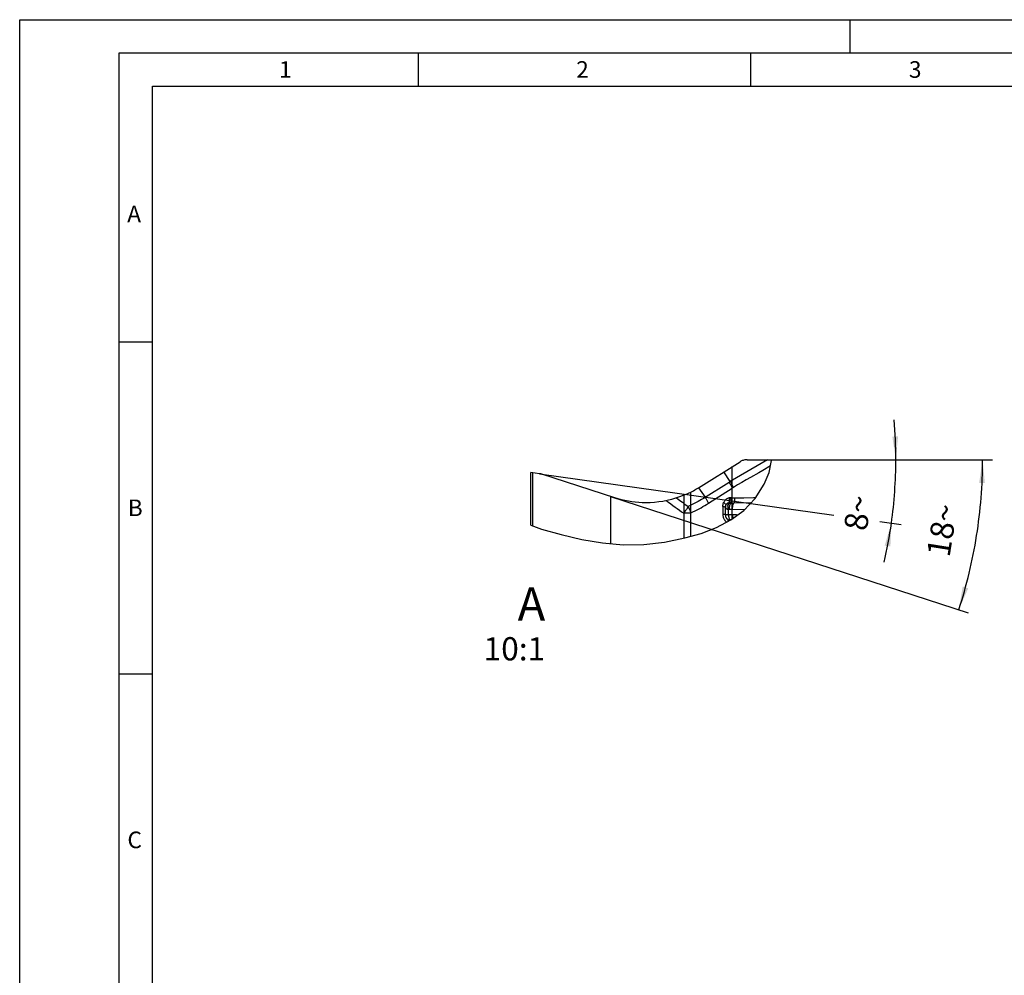
# Model space of a CAD drawing. Units: millimetres. Extents: x 0 to 420, y 0 to 297.
# Drawn here: x 0 to 148, y 153 to 297 of the extents above; entities that cross this region are included whole.
import ezdxf

# ---------------------------------------------------------------- set-up
doc = ezdxf.new("R2010")
doc.units = ezdxf.units.MM
doc.header["$LTSCALE"] = 23.1
doc.linetypes.add('HIDDEN', pattern=[0.2, 0.1, -0.1])
doc.layers.get('0').update_dxf_attribs({"linetype": 'CONTINUOUS'})
for name, color, linetype in [('607357211-000-01-ED1_DIM', 7, 'CONTINUOUS'), ('607357211-000-01-ED1_FORMAT', 7, 'CONTINUOUS'), ('607357211-000-01-ED1_TEXT', 7, 'CONTINUOUS'), ('607357211-000_CL', 7, 'CONTINUOUS'), ('607357211-000_HL', 7, 'CONTINUOUS')]:
    doc.layers.add(name, color=color, linetype=linetype)
doc.styles.get("Standard").update_dxf_attribs({"font": 'TXT.SHX', "width": 0.7})
doc.dimstyles.new('DIMSTYLE_5', dxfattribs={"dimtxt": 3.5, "dimasz": 3.5, "dimexe": 1.5, "dimexo": 0, "dimgap": 3.5, "dimtad": 1, "dimdec": 1, "dimlfac": 0.1, "dimdsep": 46, "dimtxsty": 'STANDARD', "dimblk": '_FILLED', "dimblk1": '_FILLED', "dimblk2": '_FILLED', "dimcen": 0.09, "dimclrt": 2, "dimaunit": 1, "dimadec": 3, "dimazin": 2, "dimtp": 0.1, "dimtm": 0.1, "dimtfac": 1, "dimtdec": 1, "dimtofl": 0, "dimtmove": 0, "dimatfit": 3, "dimldrblk": '_FILLED', "dimfxl": 1, "dimtolj": 1, "dimarcsym": 0})
doc.dimstyles.new('DIMSTYLE_6', dxfattribs={"dimtxt": 3.5, "dimasz": 3.5, "dimexe": 1.5, "dimexo": 0, "dimgap": 3.5, "dimtad": 1, "dimdec": 1, "dimlfac": 0.1, "dimdsep": 46, "dimtxsty": 'STANDARD', "dimblk": '_FILLED', "dimblk1": '_FILLED', "dimblk2": '_FILLED', "dimcen": 0.09, "dimclrt": 2, "dimaunit": 1, "dimadec": 3, "dimazin": 2, "dimtp": 0.1, "dimtm": 0.1, "dimtfac": 1, "dimtdec": -1, "dimtofl": 0, "dimtmove": 0, "dimatfit": 3, "dimldrblk": '_FILLED', "dimfxl": 1, "dimtolj": 1, "dimarcsym": 0})

# ---------------------------------------------------------------- blocks, each defined once
blk = doc.blocks.new('*D4')
at = {"layer": '607357211-000-01-ED1_DIM', "color": 3, "linetype": 'CONTINUOUS'}
for p, q in [((112.74, 230.74), (146.46, 230.74)), ((88.94, 225.2), (142.81, 207.7))]:
    blk.add_line(p, q, dxfattribs=at)
for start, end in [(351, 360), (342, 351)]:
    blk.add_arc((71.89, 230.74), 73.07, start, end, dxfattribs=at)
for points in [[(145.31, 227.23), (144.96, 230.74), (144.44, 227.25)], [(141.96, 211.64), (141.38, 208.16), (142.8, 211.39)]]:
    blk.add_solid(points, dxfattribs=at)
at = {"layer": '607357211-000-01-ED1_DIM', "color": 2, "linetype": 'CONTINUOUS', "insert": (137.14, 220.41), "char_height": 3.5, "width": 10.625, "attachment_point": 2, "rotation": 81, "line_spacing_factor": 0.9}
blk.add_mtext('18\\fgdt;{\\W1.0;{\\fgdt;~}}', dxfattribs=at)
blk = doc.blocks.new('_FILLED')
at = {"color": 0, "linetype": 'BYBLOCK'}
blk.add_solid([(0, 0), (-1, 0.125), (-1, -0.125)], dxfattribs=at)
blk = doc.blocks.new('*D6')
at = {"layer": '607357211-000-01-ED1_DIM', "color": 3, "linetype": 'CONTINUOUS'}
for p, q in [((112.74, 230.74), (133.39, 230.74)), ((78.26, 228.64), (122.57, 222.41)), ((129.5, 221.44), (132.71, 220.99))]:
    blk.add_line(p, q, dxfattribs=at)
for start, end in [(0, 5.0116), (352, 360), (346.9884, 352)]:
    blk.add_arc((63.3, 230.74), 68.6, start, end, dxfattribs=at)
for points in [[(131.37, 234.23), (131.89, 230.74), (132.24, 234.25)], [(131.08, 217.67), (131.23, 221.19), (130.22, 217.81)]]:
    blk.add_solid(points, dxfattribs=at)
at = {"layer": '607357211-000-01-ED1_DIM', "color": 2, "linetype": 'CONTINUOUS', "insert": (124.4, 222.98), "char_height": 3.5, "width": 7.625, "attachment_point": 2, "rotation": 82.7626, "line_spacing_factor": 0.9}
blk.add_mtext('8\\fgdt;{\\W1.0;{\\fgdt;~}}', dxfattribs=at)

msp = doc.modelspace()

# ---------------------------------------------------------------- linework, layer by layer
at = {"layer": '607357211-000-01-ED1_FORMAT', "color": 3, "linetype": 'CONTINUOUS'}
for p, q in [((0, 0), (0, 297)), ((0, 297), (420, 297)), ((125, 292), (125, 297)), ((15, 5), (15, 292)), ((15, 292), (415, 292)), ((60, 292), (60, 287)), ((110, 292), (110, 287)), ((15, 248.5), (20, 248.5)), ((15, 198.5), (20, 198.5))]:
    msp.add_line(p, q, dxfattribs=at)
at = {"layer": '607357211-000-01-ED1_FORMAT', "color": 7, "linetype": 'CONTINUOUS'}
for p, q in [((20, 10), (20, 287)), ((20, 287), (410, 287))]:
    msp.add_line(p, q, dxfattribs=at)
at = {"layer": '607357211-000_CL', "color": 7, "linetype": 'CONTINUOUS'}
for p, q in [((102.1932, 226.5283), (108.4489, 230.4373)), ((109.5088, 230.7412), (113.1759, 230.7412)), ((76.9353, 220.9031), (76.9353, 228.8246)), ((78.262, 228.6382), (76.9353, 228.8246)), ((89.6092, 224.9832), (78.6017, 228.5597)), ((99.9616, 225.3813), (100.1002, 225.4393)), ((99.9789, 225.3884), (99.9789, 218.943)), ((106.2353, 222.4076), (106.2353, 223.5894)), ((106.2366, 223.6211), (106.2359, 223.5894)), ((106.2364, 223.6318), (106.236, 223.6228)), ((106.2382, 223.6562), (106.2364, 223.6318))]:
    msp.add_line(p, q, dxfattribs=at)
at = {"layer": '607357211-000_CL', "color": 9, "linetype": 'CONTINUOUS'}
for p, q in [((112.5569, 230.7412), (106.9774, 227.4477)), ((77.1975, 228.7878), (77.1975, 220.8004)), ((106.977, 227.4482), (105.9828, 228.8963)), ((107.2773, 221.8209), (107.2773, 229.7052)), ((111.8557, 229.1338), (111.2537, 228.7777)), ((101.0216, 219.2207), (101.0216, 225.8673)), ((102.1934, 226.5284), (103.1861, 225.0826)), ((103.6725, 224.1808), (107.2773, 226.4332)), ((88.9354, 225.2021), (88.9354, 218.0927)), ((107.0942, 224.2125), (106.8034, 224.2125)), ((107.2429, 224.9923), (106.9863, 224.9917)), ((107.2773, 224.9891), (107.2429, 224.9923)), ((110.0709, 224.2317), (107.5114, 224.2137)), ((107.6771, 224.9975), (109.0358, 225.0262)), ((100.019, 222.6734), (99.9789, 222.6732)), ((100.0828, 222.6739), (100.019, 222.6734)), ((100.1507, 222.6748), (100.0828, 222.6739)), ((100.2031, 222.6758), (100.1507, 222.6748)), ((100.261, 222.6771), (100.2031, 222.6758)), ((100.324, 222.679), (100.261, 222.6771)), ((100.3913, 222.6813), (100.324, 222.679)), ((100.4388, 222.6833), (100.3913, 222.6813)), ((100.4886, 222.6855), (100.4388, 222.6833)), ((100.541, 222.6881), (100.4886, 222.6855)), ((100.596, 222.6912), (100.541, 222.6881)), ((100.6538, 222.6947), (100.596, 222.6912)), ((100.7144, 222.6988), (100.6538, 222.6947)), ((100.7779, 222.7035), (100.7144, 222.6988)), ((100.8442, 222.7089), (100.7779, 222.7035)), ((100.9131, 222.715), (100.8442, 222.7089)), ((105.8592, 223.7072), (105.8592, 222.5255)), ((106.2302, 223.605), (106.2353, 223.5894)), ((106.2604, 223.4968), (106.2916, 223.4526)), ((106.6102, 222.4666), (106.7054, 222.4725)), ((106.8169, 223.2384), (106.7054, 223.2384)), ((106.7054, 222.4725), (106.7054, 223.2384)), ((106.7054, 222.4725), (107.2773, 222.4725)), ((109.1183, 223.2203), (107.2773, 223.2372)), ((106.9361, 221.665), (106.9808, 221.665)), ((106.9808, 221.665), (107.0166, 221.6396))]:
    msp.add_line(p, q, dxfattribs=at)
at = {"layer": '607357211-000_CL', "color": 3, "linetype": 'CONTINUOUS'}
for p, q in [((112.8101, 228.8268), (113.1849, 230.642)), ((113.1849, 230.642), (113.1759, 230.7412)), ((112.0703, 227.0505), (112.8101, 228.8268)), ((110.7056, 224.9056), (112.0703, 227.0505)), ((109.0213, 223.1173), (110.7056, 224.9056)), ((107.0738, 221.6695), (109.0213, 223.1173)), ((76.9353, 220.9031), (78.5636, 220.2656)), ((104.8957, 220.5275), (107.0738, 221.6695)), ((78.5636, 220.2656), (81.5144, 219.4595)), ((81.5144, 219.4595), (84.6097, 218.7471)), ((100.1554, 218.9791), (102.5688, 219.6523)), ((102.5688, 219.6523), (104.8957, 220.5275)), ((84.6097, 218.7471), (87.715, 218.2022)), ((87.715, 218.2022), (90.8349, 217.9221)), ((90.8349, 217.9221), (93.9482, 217.9786)), ((93.9482, 217.9786), (97.0614, 218.3462)), ((97.0614, 218.3462), (100.1554, 218.9791))]:
    msp.add_line(p, q, dxfattribs=at)
at = {"layer": '607357211-000_CL', "color": 7, "linetype": 'CONTINUOUS'}
for points in [[(109.5089, 230.7413), (109.3857, 230.7374), (109.2634, 230.7261), (109.1423, 230.7072), (109.0217, 230.6808), (108.9023, 230.6469), (108.7851, 230.6055), (108.6707, 230.5568), (108.5587, 230.5008), (108.4489, 230.4373)], [(99.9616, 225.3813), (99.3528, 225.1453), (98.7364, 224.9366), (98.1125, 224.7553), (97.4798, 224.6011), (96.8396, 224.4743), (96.1955, 224.3757), (95.549, 224.3053), (94.8986, 224.2631), (94.2445, 224.249), (93.7196, 224.2581), (93.1967, 224.2854), (92.6758, 224.3309), (92.1562, 224.3947), (91.6386, 224.4767), (91.1248, 224.5766), (90.6157, 224.6942), (90.1105, 224.8298), (89.6092, 224.9832)], [(106.2353, 222.4076), (106.2376, 222.3471), (106.2447, 222.2867), (106.2566, 222.2269), (106.2732, 222.1679), (106.2945, 222.11), (106.3202, 222.0544), (106.3498, 222.0014), (106.3833, 221.9511), (106.4205, 221.9035), (106.4613, 221.8588), (106.5055, 221.8173), (106.5527, 221.7793)], [(106.2356, 222.4076), (106.2396, 222.3291), (106.2516, 222.2509), (106.2718, 222.1733), (106.3015, 222.0948), (106.3405, 222.0179), (106.3861, 221.9479), (106.4365, 221.8857), (106.4923, 221.8295), (106.5535, 221.7791)], [(106.2638, 223.7978), (106.2613, 223.7887), (106.2534, 223.756), (106.2468, 223.7229), (106.2418, 223.6896), (106.2382, 223.6562)]]:
    msp.add_lwpolyline(points, dxfattribs=at)
at = {"layer": '607357211-000_CL', "color": 9, "linetype": 'CONTINUOUS'}
for points in [[(113.0173, 229.8304), (113.0068, 229.8242), (111.8557, 229.1338)], [(111.2537, 228.7777), (110.0061, 228.0649), (109.3682, 227.6981), (108.726, 227.3212), (108.0809, 226.9353), (107.4359, 226.5401)], [(106.7907, 227.3351), (102.9286, 224.9223), (102.665, 224.7629), (102.3958, 224.6037), (102.121, 224.4449), (101.84, 224.287), (101.5519, 224.1312), (101.2561, 223.9783), (100.9527, 223.8288), (100.6416, 223.6832)], [(107.2773, 226.4332), (107.2354, 226.5339), (107.1902, 226.6353), (107.1416, 226.7371), (107.0898, 226.8389), (107.0351, 226.9403), (106.9777, 227.0409), (106.9176, 227.1405), (106.8553, 227.2387), (106.7907, 227.3351)], [(107.4417, 226.5438), (107.4018, 226.6449), (107.3585, 226.7466), (107.3121, 226.8485), (107.2627, 226.9505), (107.2105, 227.0521), (107.1557, 227.153), (107.0984, 227.2527), (107.0389, 227.3511), (106.9773, 227.4476)], [(101.0216, 222.726), (101.3493, 222.8785), (101.6687, 223.0339), (101.98, 223.1921), (102.2833, 223.3539), (102.5783, 223.5184), (102.8648, 223.6836), (103.1426, 223.8487), (103.4119, 224.0145), (103.6725, 224.1808)], [(103.6728, 224.1808), (103.6308, 224.2817), (103.5855, 224.3832), (103.5368, 224.485), (103.4851, 224.5868), (103.4304, 224.6881), (103.3729, 224.7887), (103.3129, 224.8882), (103.2505, 224.9863), (103.1861, 225.0826)], [(105.8592, 223.7072), (105.8605, 223.7731), (105.8646, 223.8392), (105.8717, 223.9056), (105.8818, 223.9726), (105.8947, 224.0398), (105.9106, 224.1065), (105.9295, 224.1724), (105.9513, 224.2377), (105.9761, 224.3025)], [(106.7994, 224.9777), (106.6776, 224.95), (106.5626, 224.9097), (106.4545, 224.8567), (106.3523, 224.79), (106.257, 224.7107), (106.1714, 224.622), (106.0965, 224.5249), (106.0314, 224.4184), (105.9761, 224.3025)], [(105.9772, 224.3046), (106.0503, 224.2551), (106.1159, 224.2044), (106.1729, 224.1534), (106.2204, 224.1027), (106.2576, 224.0533), (106.2839, 224.0059), (106.2987, 223.9615), (106.302, 223.9205), (106.2937, 223.8838)], [(106.6947, 224.2051), (106.6326, 224.1927), (106.575, 224.1742), (106.5218, 224.1496), (106.4726, 224.1188), (106.4278, 224.0819), (106.3876, 224.0398), (106.3519, 223.9929), (106.3205, 223.9408), (106.2936, 223.8835)], [(106.7054, 223.2384), (106.6882, 223.31), (106.6734, 223.3816), (106.6608, 223.4527), (106.6504, 223.5231), (106.642, 223.5923), (106.6359, 223.66), (106.6321, 223.7259), (106.6304, 223.7897), (106.6306, 223.8511)], [(106.8034, 224.2125), (106.7798, 224.1807), (106.7571, 224.1466), (106.7355, 224.1102), (106.7149, 224.0716), (106.6956, 224.0311), (106.6774, 223.9886), (106.6604, 223.9444), (106.6448, 223.8985), (106.6306, 223.8511)], [(106.6306, 223.8511), (106.6327, 223.899), (106.6359, 223.945), (106.6403, 223.989), (106.6462, 224.031), (106.6537, 224.0709), (106.6623, 224.1083), (106.6719, 224.1429), (106.6827, 224.175), (106.6948, 224.2044)], [(106.8025, 224.9781), (106.8173, 224.8802), (106.8254, 224.7818), (106.8266, 224.6845), (106.8209, 224.5895), (106.8083, 224.4986), (106.789, 224.4133), (106.7633, 224.3351), (106.7317, 224.2651), (106.6945, 224.2044)], [(106.8034, 224.2125), (106.8455, 224.2734), (106.8832, 224.3436), (106.916, 224.4221), (106.9434, 224.5078), (106.9649, 224.5994), (106.9801, 224.6951), (106.9888, 224.7934), (106.9908, 224.8928), (106.9863, 224.9917)], [(107.0876, 224.2735), (106.9928, 224.1364), (106.9457, 224.0486), (106.9047, 223.9505), (106.8704, 223.8433), (106.8436, 223.7289), (106.8246, 223.6092), (106.8138, 223.4864), (106.8112, 223.3622), (106.8169, 223.2384)], [(107.0876, 224.2735), (107.1254, 224.3439), (107.1582, 224.4224), (107.1855, 224.508), (107.2069, 224.5992), (107.2221, 224.6947), (107.2308, 224.793), (107.2328, 224.8925), (107.2283, 224.9917)], [(107.0942, 224.2125), (107.1363, 224.2735), (107.1741, 224.3438), (107.2069, 224.4224), (107.2343, 224.508), (107.2557, 224.5992), (107.2709, 224.6948), (107.2797, 224.793), (107.2818, 224.8925), (107.2773, 224.9917)], [(107.5114, 224.2137), (107.458, 224.1373), (107.41, 224.0491), (107.3683, 223.9506), (107.3335, 223.8432), (107.3061, 223.7287), (107.2866, 223.6089), (107.2752, 223.4858), (107.2721, 223.3613), (107.2773, 223.2372)], [(107.5113, 224.2139), (107.551, 224.2748), (107.5865, 224.3453), (107.6171, 224.4242), (107.6424, 224.5104), (107.6619, 224.6025), (107.6753, 224.6988), (107.6823, 224.7978), (107.6829, 224.8978), (107.6772, 224.9975)], [(109.0358, 225.0262), (110.4568, 225.0496), (110.8002, 225.0542)], [(100.6416, 223.6832), (100.5757, 223.5785), (100.5069, 223.471), (100.4355, 223.3613), (100.3617, 223.2499), (100.286, 223.1373), (100.2088, 223.0241), (100.1304, 222.911), (100.0512, 222.7985), (99.9717, 222.687)], [(100.6416, 223.6832), (100.6963, 223.5779), (100.7476, 223.4736), (100.7957, 223.3695), (100.8419, 223.2628), (100.8849, 223.154), (100.9236, 223.047), (100.9589, 222.942), (100.9916, 222.8356), (101.0216, 222.726)], [(101.0216, 222.726), (100.9849, 222.7221), (100.9487, 222.7185), (100.9131, 222.715)], [(105.8592, 223.7072), (105.9325, 223.6982), (105.9997, 223.6879), (106.0597, 223.6762), (106.112, 223.6635), (106.1557, 223.6498), (106.1903, 223.6353), (106.2152, 223.6203), (106.2302, 223.605)], [(105.8592, 222.5255), (105.8612, 222.4174), (105.873, 222.3065), (105.8947, 222.1927), (105.9263, 222.0738), (105.9677, 221.9521), (106.019, 221.8338), (106.0816, 221.7194), (106.1541, 221.6084), (106.2324, 221.5061), (106.3151, 221.4142), (106.4037, 221.3309), (106.4133, 221.3232)], [(106.2353, 222.4076), (106.2302, 222.4232), (106.2152, 222.4386), (106.1903, 222.4536), (106.1557, 222.468), (106.112, 222.4817), (106.0597, 222.4945), (105.9997, 222.5061), (105.9325, 222.5165), (105.8592, 222.5254)], [(106.3834, 222.4475), (106.3299, 222.4398), (106.2883, 222.4321), (106.2587, 222.4245), (106.2411, 222.4164), (106.2353, 222.4076)], [(106.2916, 223.4526), (106.3348, 223.4098), (106.3895, 223.3688), (106.4549, 223.331), (106.5299, 223.2966), (106.6138, 223.2658), (106.7054, 223.2384)], [(106.6102, 222.4666), (106.5242, 222.4607), (106.4484, 222.4545), (106.3834, 222.4475)], [(106.7054, 222.4725), (106.711, 222.3821), (106.7196, 222.2935), (106.731, 222.2076), (106.7449, 222.125), (106.7613, 222.0465), (106.7803, 221.9727), (106.8017, 221.9044), (106.8251, 221.8421), (106.8506, 221.7865), (106.8779, 221.7381), (106.9065, 221.6975), (106.9361, 221.665)], [(107.2773, 222.4725), (107.2871, 222.3802), (107.3015, 222.2898), (107.3204, 222.2023), (107.3437, 222.1182), (107.3712, 222.0386), (107.4027, 221.9642), (107.4212, 221.9279)], [(106.5533, 221.7792), (106.5794, 221.752), (106.5977, 221.7153), (106.6079, 221.6697), (106.6099, 221.6156), (106.6036, 221.5541), (106.5891, 221.4862), (106.5667, 221.413), (106.5621, 221.4013)], [(106.5535, 221.7791), (106.5937, 221.7515), (106.6344, 221.728), (106.6753, 221.7085), (106.716, 221.6932), (106.7566, 221.6816), (106.799, 221.6731), (106.8435, 221.6676), (106.8893, 221.6649), (106.936, 221.6647)], [(106.9361, 221.665), (106.986, 221.6295), (106.9899, 221.6256)]]:
    msp.add_lwpolyline(points, dxfattribs=at)
at = {"layer": '607357211-000_CL', "color": 7, "linetype": 'CONTINUOUS'}
for centre, radius, start, end in [((77.9837, 226.6576), 2, 72, 82), ((94.2445, 239.249), 15, 292.978474, 296.859882), ((94.2894, 239.1648), 14.9045, 296.851984, 298.57267), ((94.225, 239.2819), 15.0382, 298.574808, 301.996447), ((107.0057, 223.5915), 0.7696, 157.703375, 170.251113), ((107.0147, 223.5886), 0.7795, 157.737022, 164.434028), ((107.0143, 223.5905), 0.7783, 170.285453, 177.748063)]:
    msp.add_arc(centre, radius, start, end, dxfattribs=at)
at = {"layer": '607357211-000_CL', "color": 9, "linetype": 'CONTINUOUS'}
for centre, radius, start, end in [((111.2703, 220.1669), 8.4528, 120.52548, 122.002344), ((111.3655, 220.5417), 7.1709, 123.229469, 124.757537), ((152.5474, 298.0417), 91.8833, 233.089046, 235.101649), ((154.2169, 297.132), 90.9122, 232.518529, 233.892105), ((106.8034, 223.4781), 0.7343, 89.994648, 98.499704), ((106.9864, 223.7342), 1.2575, 90.006412, 98.550784), ((107.1305, 275.5034), 51.2909, 269.959455, 270.425425), ((107.1638, 246.7744), 21.7829, 270.298437, 271.350224), ((106.81, 135.0757), 88.1627, 89.696331, 89.995535), ((113.946, 1152.2345), 929.7859, 269.5890536, 269.6425932), ((106.9726, 155.6044), 66.0606, 89.919915, 89.992897)]:
    msp.add_arc(centre, radius, start, end, dxfattribs=at)
at = {"layer": '607357211-000_HL', "color": 6, "linetype": 'HIDDEN'}
msp.add_lwpolyline([(106.2353, 223.5894), (106.2416, 223.5425), (106.2604, 223.4968)], dxfattribs=at)

# ---------------------------------------------------------------- texts
at = {"layer": '607357211-000-01-ED1_FORMAT', "color": 2, "linetype": 'CONTINUOUS', "char_height": 2.5, "attachment_point": 1, "line_spacing_factor": 0.9}
for s, insert, width in [('1', (39.0476, 290.75), 2.857143), ('2', (83.7798, 290.75), 3.660714), ('3', (133.869, 290.75), 3.392857), ('A', (16.1905, 269), 3.928571), ('B', (16.2798, 224.75), 3.660714), ('C', (16.2202, 174.75), 3.839286)]:
    msp.add_mtext(s, dxfattribs=dict(at, insert=insert, width=width))
at = {"layer": '607357211-000-01-ED1_TEXT', "color": 2, "linetype": 'CONTINUOUS', "insert": (79.1154, 211.5232), "char_height": 5, "width": 12, "attachment_point": 3, "line_spacing_factor": 0.9}
msp.add_mtext('A\\P\\H3.5;10:1', dxfattribs=at)

# ---------------------------------------------------------------- dimensions: what is measured, and where the dimension line sits
at = {"layer": '607357211-000-01-ED1_DIM', "color": 3, "linetype": 'CONTINUOUS'}
for base, line1, line2, dimstyle, picture, middle in [((131.726343, 225.956231), ((77.582722, 228.733633), (78.261999, 228.638167)), ((112.055408, 230.741194), (112.741361, 230.741194)), 'DIMSTYLE_6', '*D6', (131.346916, 222.099499)), ((144.05881, 219.31044), ((88.24041, 225.42793), (88.93535, 225.20213)), ((112.01066, 230.74119), (112.74136, 230.74119)), 'DIMSTYLE_5', '*D4', (144.05881, 219.31044))]:
    dim = msp.add_angular_dim_2l(base=base, line1=line1, line2=line2, dimstyle=dimstyle, dxfattribs=at)
    dim.commit()
    dim.dimension.update_dxf_attribs({"geometry": picture, "text_midpoint": middle, "dimtype": 162})

doc.saveas('drawing.dxf')
